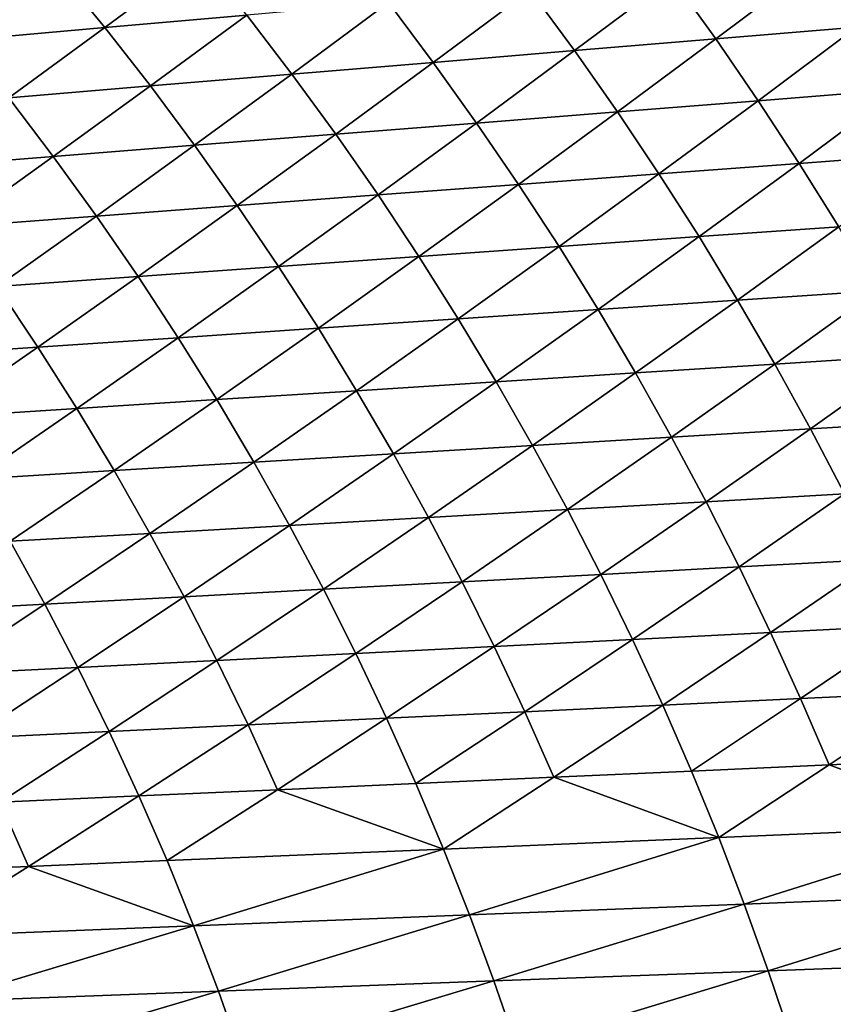
# Model space of a CAD drawing. Extents: x -97 to 72, y -152 to -77.
# Drawn here: x 52 to 59, y -106 to -98 of the extents above; entities that cross this region are included whole.
import ezdxf

# ---------------------------------------------------------------- set-up
doc = ezdxf.new("R2010")
doc.units = 0
doc.layers.add('WANNA', color=7, linetype='CONTINUOUS')

msp = doc.modelspace()

# ---------------------------------------------------------------- linework, layer by layer
at = {"layer": 'WANNA'}
for points in [[(-88.6624, -77.6728, -59.5), (71.639, -77.6728, -59.5), (-49.2074, -146.7616, -59.5)], [(71.639, -77.6728, -59.5), (71.639, -146.7616, -59.5), (-49.2074, -146.7616, -59.5)], [(52.2127, -97.1043, -12.2065), (52.5962, -97.5733, -12.1924), (53.3747, -96.9971, -10.076)], [(53.7548, -97.4717, -10.0638), (53.3747, -96.9971, -10.076), (52.5962, -97.5733, -12.1924)], [(51.05, -97.2116, -14.3382), (51.4368, -97.675, -14.3227), (52.2127, -97.1043, -12.2065)], [(52.5962, -97.5733, -12.1924), (52.2127, -97.1043, -12.2065), (51.4368, -97.675, -14.3227)], [(57.2253, -97.1673, -3.6876), (57.5827, -97.6657, -3.6836), (58.3795, -97.0661, -1.5671)], [(58.7327, -97.5699, -1.5663), (58.3795, -97.0661, -1.5671), (57.5827, -97.6657, -3.6836)], [(58.3795, -97.0661, -1.5671), (58.7327, -97.5699, -1.5663), (58.5773, -97.2556, -1.47)], [(56.0694, -97.2687, -5.8114), (56.4308, -97.7617, -5.8046), (57.2253, -97.1673, -3.6876)], [(57.5827, -97.6657, -3.6836), (57.2253, -97.1673, -3.6876), (56.4308, -97.7617, -5.8046)], [(54.9125, -97.3702, -7.9368), (55.2777, -97.8577, -7.9275), (56.0694, -97.2687, -5.8114)], [(56.4308, -97.7617, -5.8046), (56.0694, -97.2687, -5.8114), (55.2777, -97.8577, -7.9275)], [(53.7548, -97.4717, -10.0638), (54.1236, -97.9538, -10.0525), (54.9125, -97.3702, -7.9368)], [(55.2777, -97.8577, -7.9275), (54.9125, -97.3702, -7.9368), (54.1236, -97.9538, -10.0525)], [(52.5962, -97.5733, -12.1924), (52.9685, -98.05, -12.1794), (53.7548, -97.4717, -10.0638)], [(54.1236, -97.9538, -10.0525), (53.7548, -97.4717, -10.0638), (52.9685, -98.05, -12.1794)], [(51.4368, -97.675, -14.3227), (51.8122, -98.1464, -14.3083), (52.5962, -97.5733, -12.1924)], [(52.9685, -98.05, -12.1794), (52.5962, -97.5733, -12.1924), (51.8122, -98.1464, -14.3083)], [(57.5827, -97.6657, -3.6836), (57.9289, -98.1705, -3.6799), (58.7327, -97.5699, -1.5663)], [(59.0748, -98.0799, -1.5655), (58.7327, -97.5699, -1.5663), (57.9289, -98.1705, -3.6799)], [(56.4308, -97.7617, -5.8046), (56.7808, -98.2613, -5.7983), (57.5827, -97.6657, -3.6836)], [(57.9289, -98.1705, -3.6799), (57.5827, -97.6657, -3.6836), (56.7808, -98.2613, -5.7983)], [(55.2777, -97.8577, -7.9275), (55.6315, -98.3521, -7.919), (56.4308, -97.7617, -5.8046)], [(56.7808, -98.2613, -5.7983), (56.4308, -97.7617, -5.8046), (55.6315, -98.3521, -7.919)], [(54.1236, -97.9538, -10.0525), (54.4809, -98.4431, -10.042), (55.2777, -97.8577, -7.9275)], [(55.6315, -98.3521, -7.919), (55.2777, -97.8577, -7.9275), (54.4809, -98.4431, -10.042)], [(52.9685, -98.05, -12.1794), (53.3291, -98.5341, -12.1673), (54.1236, -97.9538, -10.0525)], [(54.4809, -98.4431, -10.042), (54.1236, -97.9538, -10.0525), (53.3291, -98.5341, -12.1673)], [(51.8122, -98.1464, -14.3083), (52.176, -98.6253, -14.2951), (52.9685, -98.05, -12.1794)], [(53.3291, -98.5341, -12.1673), (52.9685, -98.05, -12.1794), (52.176, -98.6253, -14.2951)], [(52.176, -98.6253, -14.2951), (51.8122, -98.1464, -14.3083), (51.0216, -98.7165, -16.4251)], [(57.9289, -98.1705, -3.6799), (58.2636, -98.6814, -3.6766), (59.0748, -98.0799, -1.5655)], [(59.4056, -98.5958, -1.5649), (59.0748, -98.0799, -1.5655), (58.2636, -98.6814, -3.6766)], [(56.7808, -98.2613, -5.7983), (57.1193, -98.7672, -5.7925), (57.9289, -98.1705, -3.6799)], [(58.2636, -98.6814, -3.6766), (57.9289, -98.1705, -3.6799), (57.1193, -98.7672, -5.7925)], [(55.6315, -98.3521, -7.919), (55.9736, -98.853, -7.9111), (56.7808, -98.2613, -5.7983)], [(57.1193, -98.7672, -5.7925), (56.7808, -98.2613, -5.7983), (55.9736, -98.853, -7.9111)], [(54.4809, -98.4431, -10.042), (54.8265, -98.939, -10.0324), (55.6315, -98.3521, -7.919)], [(55.9736, -98.853, -7.9111), (55.6315, -98.3521, -7.919), (54.8265, -98.939, -10.0324)], [(53.3291, -98.5341, -12.1673), (53.6779, -99.0251, -12.1563), (54.4809, -98.4431, -10.042)], [(54.8265, -98.939, -10.0324), (54.4809, -98.4431, -10.042), (53.6779, -99.0251, -12.1563)], [(52.176, -98.6253, -14.2951), (52.5279, -99.1114, -14.2829), (53.3291, -98.5341, -12.1673)], [(53.6779, -99.0251, -12.1563), (53.3291, -98.5341, -12.1673), (52.5279, -99.1114, -14.2829)], [(51.0216, -98.7165, -16.4251), (51.3764, -99.1977, -16.4122), (52.176, -98.6253, -14.2951)], [(52.5279, -99.1114, -14.2829), (52.176, -98.6253, -14.2951), (51.3764, -99.1977, -16.4122)], [(58.2636, -98.6814, -3.6766), (58.5868, -99.1979, -3.6735), (59.4056, -98.5958, -1.5649)], [(57.1193, -98.7672, -5.7925), (57.4462, -99.2789, -5.7873), (58.2636, -98.6814, -3.6766)], [(58.5868, -99.1979, -3.6735), (58.2636, -98.6814, -3.6766), (57.4462, -99.2789, -5.7873)], [(55.9736, -98.853, -7.9111), (56.304, -99.3601, -7.904), (57.1193, -98.7672, -5.7925)], [(57.4462, -99.2789, -5.7873), (57.1193, -98.7672, -5.7925), (56.304, -99.3601, -7.904)], [(54.8265, -98.939, -10.0324), (55.1602, -99.4414, -10.0237), (55.9736, -98.853, -7.9111)], [(56.304, -99.3601, -7.904), (55.9736, -98.853, -7.9111), (55.1602, -99.4414, -10.0237)], [(53.6779, -99.0251, -12.1563), (54.0148, -99.5227, -12.1463), (54.8265, -98.939, -10.0324)], [(55.1602, -99.4414, -10.0237), (54.8265, -98.939, -10.0324), (54.0148, -99.5227, -12.1463)], [(52.5279, -99.1114, -14.2829), (52.8678, -99.6042, -14.2719), (53.6779, -99.0251, -12.1563)], [(54.0148, -99.5227, -12.1463), (53.6779, -99.0251, -12.1563), (52.8678, -99.6042, -14.2719)], [(51.3764, -99.1977, -16.4122), (51.7192, -99.6858, -16.4004), (52.5279, -99.1114, -14.2829)], [(52.8678, -99.6042, -14.2719), (52.5279, -99.1114, -14.2829), (51.7192, -99.6858, -16.4004)], [(57.4462, -99.2789, -5.7873), (57.7612, -99.7963, -5.7826), (58.5868, -99.1979, -3.6735)], [(58.8983, -99.7198, -3.6708), (58.5868, -99.1979, -3.6735), (57.7612, -99.7963, -5.7826)], [(56.304, -99.3601, -7.904), (56.6223, -99.8729, -7.8976), (57.4462, -99.2789, -5.7873)], [(57.7612, -99.7963, -5.7826), (57.4462, -99.2789, -5.7873), (56.6223, -99.8729, -7.8976)], [(55.1602, -99.4414, -10.0237), (55.4817, -99.9496, -10.0159), (56.304, -99.3601, -7.904)], [(56.6223, -99.8729, -7.8976), (56.304, -99.3601, -7.904), (55.4817, -99.9496, -10.0159)], [(54.0148, -99.5227, -12.1463), (54.3394, -100.0264, -12.1373), (55.1602, -99.4414, -10.0237)], [(55.4817, -99.9496, -10.0159), (55.1602, -99.4414, -10.0237), (54.3394, -100.0264, -12.1373)], [(52.8678, -99.6042, -14.2719), (53.1954, -100.1034, -14.262), (54.0148, -99.5227, -12.1463)], [(54.3394, -100.0264, -12.1373), (54.0148, -99.5227, -12.1463), (53.1954, -100.1034, -14.262)], [(51.7192, -99.6858, -16.4004), (52.0496, -100.1805, -16.3899), (52.8678, -99.6042, -14.2719)], [(53.1954, -100.1034, -14.262), (52.8678, -99.6042, -14.2719), (52.0496, -100.1805, -16.3899)], [(52.0496, -100.1805, -16.3899), (51.7192, -99.6858, -16.4004), (50.9021, -100.2577, -18.521)], [(57.7612, -99.7963, -5.7826), (58.0642, -100.3187, -5.7785), (58.8983, -99.7198, -3.6708)], [(59.198, -100.2465, -3.6684), (58.8983, -99.7198, -3.6708), (58.0642, -100.3187, -5.7785)], [(56.6223, -99.8729, -7.8976), (56.9286, -100.391, -7.892), (57.7612, -99.7963, -5.7826)], [(58.0642, -100.3187, -5.7785), (57.7612, -99.7963, -5.7826), (56.9286, -100.391, -7.892)], [(55.4817, -99.9496, -10.0159), (55.7911, -100.4634, -10.0089), (56.6223, -99.8729, -7.8976)], [(56.9286, -100.391, -7.892), (56.6223, -99.8729, -7.8976), (55.7911, -100.4634, -10.0089)], [(54.3394, -100.0264, -12.1373), (54.6518, -100.5359, -12.1293), (55.4817, -99.9496, -10.0159)], [(55.7911, -100.4634, -10.0089), (55.4817, -99.9496, -10.0159), (54.6518, -100.5359, -12.1293)], [(53.1954, -100.1034, -14.262), (53.5106, -100.6085, -14.2532), (54.3394, -100.0264, -12.1373)], [(54.6518, -100.5359, -12.1293), (54.3394, -100.0264, -12.1373), (53.5106, -100.6085, -14.2532)], [(52.0496, -100.1805, -16.3899), (52.3675, -100.6813, -16.3805), (53.1954, -100.1034, -14.262)], [(53.5106, -100.6085, -14.2532), (53.1954, -100.1034, -14.262), (52.3675, -100.6813, -16.3805)], [(50.9021, -100.2577, -18.521), (51.2226, -100.7542, -18.5113), (52.0496, -100.1805, -16.3899)], [(52.3675, -100.6813, -16.3805), (52.0496, -100.1805, -16.3899), (51.2226, -100.7542, -18.5113)], [(58.0642, -100.3187, -5.7785), (58.3552, -100.8459, -5.7748), (59.198, -100.2465, -3.6684)], [(59.4858, -100.7778, -3.6663), (59.198, -100.2465, -3.6684), (58.3552, -100.8459, -5.7748)], [(55.7911, -100.4634, -10.0089), (56.0881, -100.9823, -10.0029), (56.9286, -100.391, -7.892)], [(57.2227, -100.914, -7.887), (56.9286, -100.391, -7.892), (56.0881, -100.9823, -10.0029)], [(56.9286, -100.391, -7.892), (57.2227, -100.914, -7.887), (58.0642, -100.3187, -5.7785)], [(58.3552, -100.8459, -5.7748), (58.0642, -100.3187, -5.7785), (57.2227, -100.914, -7.887)], [(54.6518, -100.5359, -12.1293), (54.9517, -101.0507, -12.1224), (55.7911, -100.4634, -10.0089)], [(56.0881, -100.9823, -10.0029), (55.7911, -100.4634, -10.0089), (54.9517, -101.0507, -12.1224)], [(53.5106, -100.6085, -14.2532), (53.8133, -101.1192, -14.2455), (54.6518, -100.5359, -12.1293)], [(54.9517, -101.0507, -12.1224), (54.6518, -100.5359, -12.1293), (53.8133, -101.1192, -14.2455)], [(52.3675, -100.6813, -16.3805), (52.6729, -101.1878, -16.3723), (53.5106, -100.6085, -14.2532)], [(53.8133, -101.1192, -14.2455), (53.5106, -100.6085, -14.2532), (52.6729, -101.1878, -16.3723)], [(51.2226, -100.7542, -18.5113), (51.5305, -101.2566, -18.5028), (52.3675, -100.6813, -16.3805)], [(52.6729, -101.1878, -16.3723), (52.3675, -100.6813, -16.3805), (51.5305, -101.2566, -18.5028)], [(58.3552, -100.8459, -5.7748), (58.6341, -101.3774, -5.7717), (59.4858, -100.7778, -3.6663)], [(57.2227, -100.914, -7.887), (57.5044, -101.4416, -7.8828), (58.3552, -100.8459, -5.7748)], [(58.6341, -101.3774, -5.7717), (58.3552, -100.8459, -5.7748), (57.5044, -101.4416, -7.8828)], [(56.0881, -100.9823, -10.0029), (56.3727, -101.5059, -9.9977), (57.2227, -100.914, -7.887)], [(57.5044, -101.4416, -7.8828), (57.2227, -100.914, -7.887), (56.3727, -101.5059, -9.9977)], [(54.9517, -101.0507, -12.1224), (55.239, -101.5703, -12.1164), (56.0881, -100.9823, -10.0029)], [(56.3727, -101.5059, -9.9977), (56.0881, -100.9823, -10.0029), (55.239, -101.5703, -12.1164)], [(52.6729, -101.1878, -16.3723), (52.9654, -101.6996, -16.3654), (53.8133, -101.1192, -14.2455)], [(54.1033, -101.6349, -14.239), (53.8133, -101.1192, -14.2455), (52.9654, -101.6996, -16.3654)], [(53.8133, -101.1192, -14.2455), (54.1033, -101.6349, -14.239), (54.9517, -101.0507, -12.1224)], [(55.239, -101.5703, -12.1164), (54.9517, -101.0507, -12.1224), (54.1033, -101.6349, -14.239)], [(51.5305, -101.2566, -18.5028), (51.8255, -101.7644, -18.4956), (52.6729, -101.1878, -16.3723)], [(52.9654, -101.6996, -16.3654), (52.6729, -101.1878, -16.3723), (51.8255, -101.7644, -18.4956)], [(56.3727, -101.5059, -9.9977), (56.6448, -102.0338, -9.9934), (57.5044, -101.4416, -7.8828)], [(57.7738, -101.9733, -7.8793), (57.5044, -101.4416, -7.8828), (56.6448, -102.0338, -9.9934)], [(57.5044, -101.4416, -7.8828), (57.7738, -101.9733, -7.8793), (58.6341, -101.3774, -5.7717)], [(58.9007, -101.9128, -5.7692), (58.6341, -101.3774, -5.7717), (57.7738, -101.9733, -7.8793)], [(55.239, -101.5703, -12.1164), (55.5137, -102.0945, -12.1115), (56.3727, -101.5059, -9.9977)], [(56.6448, -102.0338, -9.9934), (56.3727, -101.5059, -9.9977), (55.5137, -102.0945, -12.1115)], [(54.1033, -101.6349, -14.239), (54.3805, -102.1553, -14.2335), (55.239, -101.5703, -12.1164)], [(55.5137, -102.0945, -12.1115), (55.239, -101.5703, -12.1164), (54.3805, -102.1553, -14.2335)], [(52.9654, -101.6996, -16.3654), (53.2451, -102.2162, -16.3596), (54.1033, -101.6349, -14.239)], [(54.3805, -102.1553, -14.2335), (54.1033, -101.6349, -14.239), (53.2451, -102.2162, -16.3596)], [(51.8255, -101.7644, -18.4956), (52.1076, -102.2772, -18.4896), (52.9654, -101.6996, -16.3654)], [(53.2451, -102.2162, -16.3596), (52.9654, -101.6996, -16.3654), (52.1076, -102.2772, -18.4896)], [(52.1076, -102.2772, -18.4896), (51.8255, -101.7644, -18.4956), (50.968, -102.3383, -20.6236)], [(57.7738, -101.9733, -7.8793), (58.0307, -102.5087, -7.8765), (58.9007, -101.9128, -5.7692)], [(59.155, -102.4518, -5.7671), (58.9007, -101.9128, -5.7692), (58.0307, -102.5087, -7.8765)], [(56.6448, -102.0338, -9.9934), (56.9043, -102.5656, -9.99), (57.7738, -101.9733, -7.8793)], [(58.0307, -102.5087, -7.8765), (57.7738, -101.9733, -7.8793), (56.9043, -102.5656, -9.99)], [(55.5137, -102.0945, -12.1115), (55.7756, -102.6227, -12.1075), (56.6448, -102.0338, -9.9934)], [(56.9043, -102.5656, -9.99), (56.6448, -102.0338, -9.9934), (55.7756, -102.6227, -12.1075)], [(53.2451, -102.2162, -16.3596), (53.5118, -102.7371, -16.3549), (54.3805, -102.1553, -14.2335)], [(54.6448, -102.6799, -14.2292), (54.3805, -102.1553, -14.2335), (53.5118, -102.7371, -16.3549)], [(54.3805, -102.1553, -14.2335), (54.6448, -102.6799, -14.2292), (55.5137, -102.0945, -12.1115)], [(55.7756, -102.6227, -12.1075), (55.5137, -102.0945, -12.1115), (54.6448, -102.6799, -14.2292)], [(52.1076, -102.2772, -18.4896), (52.3766, -102.7945, -18.4848), (53.2451, -102.2162, -16.3596)], [(53.5118, -102.7371, -16.3549), (53.2451, -102.2162, -16.3596), (52.3766, -102.7945, -18.4848)], [(50.968, -102.3383, -20.6236), (51.2392, -102.8521, -20.6188), (52.1076, -102.2772, -18.4896)], [(52.3766, -102.7945, -18.4848), (52.1076, -102.2772, -18.4896), (51.2392, -102.8521, -20.6188)], [(58.0307, -102.5087, -7.8765), (58.2752, -103.0474, -7.8744), (59.155, -102.4518, -5.7671)], [(59.3971, -102.994, -5.7656), (59.155, -102.4518, -5.7671), (58.2752, -103.0474, -7.8744)], [(55.7756, -102.6227, -12.1075), (56.0248, -103.1545, -12.1046), (56.9043, -102.5656, -9.99)], [(57.1511, -103.1009, -9.9874), (56.9043, -102.5656, -9.99), (56.0248, -103.1545, -12.1046)], [(56.9043, -102.5656, -9.99), (57.1511, -103.1009, -9.9874), (58.0307, -102.5087, -7.8765)], [(58.2752, -103.0474, -7.8744), (58.0307, -102.5087, -7.8765), (57.1511, -103.1009, -9.9874)], [(54.6448, -102.6799, -14.2292), (54.8963, -103.2082, -14.2259), (55.7756, -102.6227, -12.1075)], [(56.0248, -103.1545, -12.1046), (55.7756, -102.6227, -12.1075), (54.8963, -103.2082, -14.2259)], [(53.5118, -102.7371, -16.3549), (53.7655, -103.2621, -16.3515), (54.6448, -102.6799, -14.2292)], [(54.8963, -103.2082, -14.2259), (54.6448, -102.6799, -14.2292), (53.7655, -103.2621, -16.3515)], [(51.2392, -102.8521, -20.6188), (51.4973, -103.37, -20.6151), (52.3766, -102.7945, -18.4848)], [(52.6325, -103.316, -18.4812), (52.3766, -102.7945, -18.4848), (51.4973, -103.37, -20.6151)], [(52.3766, -102.7945, -18.4848), (52.6325, -103.316, -18.4812), (53.5118, -102.7371, -16.3549)], [(53.7655, -103.2621, -16.3515), (53.5118, -102.7371, -16.3549), (52.6325, -103.316, -18.4812)], [(57.1511, -103.1009, -9.9874), (57.3852, -103.6392, -9.9857), (58.2752, -103.0474, -7.8744)], [(58.5071, -103.589, -7.8731), (58.2752, -103.0474, -7.8744), (57.3852, -103.6392, -9.9857)], [(58.2752, -103.0474, -7.8744), (58.5071, -103.589, -7.8731), (59.3971, -102.994, -5.7656)], [(59.6268, -103.5389, -5.7646), (59.3971, -102.994, -5.7656), (58.5071, -103.589, -7.8731)], [(56.0248, -103.1545, -12.1046), (56.2611, -103.6895, -12.1026), (57.1511, -103.1009, -9.9874)], [(57.3852, -103.6392, -9.9857), (57.1511, -103.1009, -9.9874), (56.2611, -103.6895, -12.1026)], [(53.7655, -103.2621, -16.3515), (54.0061, -103.7905, -16.3492), (54.8963, -103.2082, -14.2259)], [(55.1347, -103.74, -14.2238), (54.8963, -103.2082, -14.2259), (54.0061, -103.7905, -16.3492)], [(54.8963, -103.2082, -14.2259), (55.1347, -103.74, -14.2238), (56.0248, -103.1545, -12.1046)], [(56.2611, -103.6895, -12.1026), (56.0248, -103.1545, -12.1046), (55.1347, -103.74, -14.2238)], [(52.6325, -103.316, -18.4812), (52.8752, -103.8411, -18.4788), (53.7655, -103.2621, -16.3515)], [(54.0061, -103.7905, -16.3492), (53.7655, -103.2621, -16.3515), (52.8752, -103.8411, -18.4788)], [(51.4973, -103.37, -20.6151), (51.742, -103.8918, -20.6127), (52.6325, -103.316, -18.4812)], [(52.8752, -103.8411, -18.4788), (52.6325, -103.316, -18.4812), (51.742, -103.8918, -20.6127)], [(58.5071, -103.589, -7.8731), (57.3852, -103.6392, -9.9857), (57.6067, -104.1802, -9.9849)], [(57.6067, -104.1802, -9.9849), (59.8441, -104.0862, -5.7641), (58.5071, -103.589, -7.8731)], [(59.8441, -104.0862, -5.7641), (59.6268, -103.5389, -5.7646), (58.5071, -103.589, -7.8731)], [(56.2611, -103.6895, -12.1026), (55.1347, -103.74, -14.2238), (55.3602, -104.2746, -14.2227)], [(55.3602, -104.2746, -14.2227), (57.6067, -104.1802, -9.9849), (56.2611, -103.6895, -12.1026)], [(57.6067, -104.1802, -9.9849), (57.3852, -103.6392, -9.9857), (56.2611, -103.6895, -12.1026)], [(55.3602, -104.2746, -14.2227), (55.1347, -103.74, -14.2238), (54.0061, -103.7905, -16.3492)], [(51.742, -103.8918, -20.6127), (51.9735, -104.4169, -20.6115), (52.8752, -103.8411, -18.4788)], [(53.1046, -104.3694, -18.4776), (52.8752, -103.8411, -18.4788), (51.9735, -104.4169, -20.6115)], [(54.0061, -103.7905, -16.3492), (52.8752, -103.8411, -18.4788), (53.1046, -104.3694, -18.4776)], [(53.1046, -104.3694, -18.4776), (55.3602, -104.2746, -14.2227), (54.0061, -103.7905, -16.3492)], [(51.9735, -104.4169, -20.6115), (51.742, -103.8918, -20.6127), (50.84, -104.4645, -22.7497)], [(57.6067, -104.1802, -9.9849), (57.8154, -104.7234, -9.9849), (59.8441, -104.0862, -5.7641)], [(60.0492, -104.6355, -5.7641), (59.8441, -104.0862, -5.7641), (57.8154, -104.7234, -9.9849)], [(55.3602, -104.2746, -14.2227), (55.5727, -104.8117, -14.2227), (57.6067, -104.1802, -9.9849)], [(57.8154, -104.7234, -9.9849), (57.6067, -104.1802, -9.9849), (55.5727, -104.8117, -14.2227)], [(53.1046, -104.3694, -18.4776), (53.3209, -104.9004, -18.4776), (55.3602, -104.2746, -14.2227)], [(55.5727, -104.8117, -14.2227), (55.3602, -104.2746, -14.2227), (53.3209, -104.9004, -18.4776)], [(53.3209, -104.9004, -18.4776), (53.1046, -104.3694, -18.4776), (51.9735, -104.4169, -20.6115)], [(51.9735, -104.4169, -20.6115), (50.84, -104.4645, -22.7497), (51.06, -104.9894, -22.7497)], [(51.06, -104.9894, -22.7497), (53.3209, -104.9004, -18.4776), (51.9735, -104.4169, -20.6115)], [(57.8154, -104.7234, -9.9849), (58.0115, -105.2685, -9.9857), (60.0492, -104.6355, -5.7641)], [(60.2419, -105.1863, -5.7645), (60.0492, -104.6355, -5.7641), (58.0115, -105.2685, -9.9857)], [(55.5727, -104.8117, -14.2227), (55.7722, -105.3509, -14.2237), (57.8154, -104.7234, -9.9849)], [(58.0115, -105.2685, -9.9857), (57.8154, -104.7234, -9.9849), (55.7722, -105.3509, -14.2237)], [(53.3209, -104.9004, -18.4776), (53.5238, -105.4337, -18.4787), (55.5727, -104.8117, -14.2227)], [(55.7722, -105.3509, -14.2237), (55.5727, -104.8117, -14.2227), (53.5238, -105.4337, -18.4787)], [(51.06, -104.9894, -22.7497), (51.2665, -105.5169, -22.7508), (53.3209, -104.9004, -18.4776)], [(53.5238, -105.4337, -18.4787), (53.3209, -104.9004, -18.4776), (51.2665, -105.5169, -22.7508)], [(58.0115, -105.2685, -9.9857), (58.195, -105.815, -9.9873), (60.2419, -105.1863, -5.7645)], [(60.4224, -105.7384, -5.7655), (60.2419, -105.1863, -5.7645), (58.195, -105.815, -9.9873)], [(55.7722, -105.3509, -14.2237), (55.9587, -105.8918, -14.2258), (58.0115, -105.2685, -9.9857)], [(58.195, -105.815, -9.9873), (58.0115, -105.2685, -9.9857), (55.9587, -105.8918, -14.2258)], [(53.5238, -105.4337, -18.4787), (53.7136, -105.9689, -18.481), (55.7722, -105.3509, -14.2237)], [(55.9587, -105.8918, -14.2258), (55.7722, -105.3509, -14.2237), (53.7136, -105.9689, -18.481)], [(51.2665, -105.5169, -22.7508), (51.4596, -106.0464, -22.7531), (53.5238, -105.4337, -18.4787)], [(53.7136, -105.9689, -18.481), (53.5238, -105.4337, -18.4787), (51.4596, -106.0464, -22.7531)]]:
    msp.add_3dface(points, dxfattribs=at)

doc.saveas('drawing.dxf')
